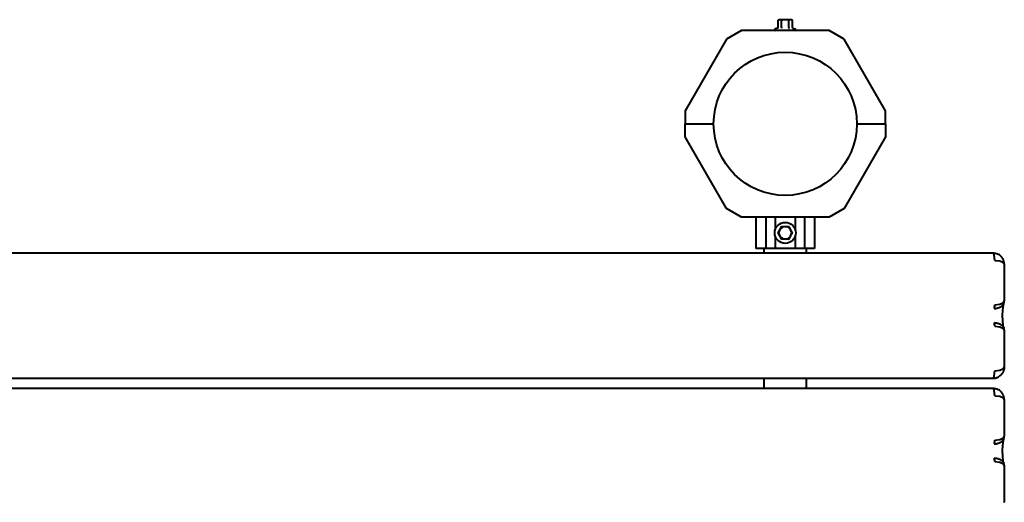
# Model space of a CAD drawing. Units: millimetres. Extents: x -853 to 3719, y -14308 to -4579.
# Drawn here: x 1433 to 2219, y -7785 to -7400 of the extents above; entities that cross this region are included whole.
import ezdxf

# ---------------------------------------------------------------- set-up
doc = ezdxf.new("R2010")
doc.units = ezdxf.units.MM
doc.linetypes.add('K5LT_BASIC', pattern=[0])
doc.layers.add('Системный слой', color=7, linetype='Continuous')

msp = doc.modelspace()

# ---------------------------------------------------------------- linework, layer by layer
at = {"layer": 'Системный слой', "color": 18, "linetype": 'K5LT_BASIC', "lineweight": 40, "true_color": 0x000000}
for p, q in [((2038.78, -7400.45), (2039.55, -7400)), ((2038.78, -7400.45), (2039.55, -7400)), ((2038.78, -7406.22), (2038.78, -7400.45)), ((2038.78, -7406.22), (2038.78, -7400.45)), ((2040.22, -7400), (2039.55, -7400)), ((2040.22, -7400), (2039.55, -7400)), ((2044.55, -7400), (2040.22, -7400)), ((2044.55, -7400), (2040.22, -7400)), ((2041.67, -7406.22), (2041.67, -7400.45)), ((2041.67, -7406.22), (2041.67, -7400.45)), ((2048.88, -7400), (2044.55, -7400)), ((2048.88, -7400), (2044.55, -7400)), ((2047.44, -7406.22), (2047.44, -7400.45)), ((2047.44, -7406.22), (2047.44, -7400.45)), ((2049.55, -7400), (2048.88, -7400)), ((2049.55, -7400), (2048.88, -7400)), ((2050.33, -7400.45), (2049.55, -7400)), ((2050.33, -7400.45), (2049.55, -7400)), ((2050.33, -7406.22), (2050.33, -7400.45)), ((2050.33, -7406.22), (2050.33, -7400.45)), ((2009.54, -7408.6), (1997.54, -7415.53)), ((2009.54, -7408.6), (1997.54, -7415.53)), ((2079.57, -7408.6), (2009.54, -7408.6)), ((2079.57, -7408.6), (2009.54, -7408.6)), ((2038.37, -7406.74), (2036.56, -7407.4)), ((2038.37, -7406.74), (2036.56, -7407.4)), ((2050.73, -7406.74), (2052.55, -7407.4)), ((2050.73, -7406.74), (2052.55, -7407.4)), ((2091.57, -7415.53), (2079.57, -7408.6)), ((2091.57, -7415.53), (2079.57, -7408.6)), ((1997.54, -7415.53), (1964.55, -7472.66)), ((1997.54, -7415.53), (1964.55, -7472.66)), ((2124.55, -7472.66), (2091.57, -7415.53)), ((2124.55, -7472.66), (2091.57, -7415.53)), ((1964.55, -7472.66), (1964.55, -7483.1)), ((1964.55, -7472.66), (1964.55, -7483.1)), ((2124.55, -7483.1), (2124.55, -7472.66)), ((2124.55, -7483.1), (2124.55, -7472.66)), ((1964.55, -7483.1), (1987.4, -7483.1)), ((1964.55, -7493.54), (1964.55, -7483.1)), ((1964.55, -7483.1), (1987.4, -7483.1)), ((1964.55, -7483.1), (1987.4, -7483.1)), ((1964.55, -7493.54), (1964.55, -7483.1)), ((1964.55, -7483.1), (1987.4, -7483.1)), ((2101.7, -7483.1), (2124.55, -7483.1)), ((2101.7, -7483.1), (2124.55, -7483.1)), ((2101.7, -7483.1), (2124.55, -7483.1)), ((2101.7, -7483.1), (2124.55, -7483.1)), ((2124.55, -7483.1), (2124.55, -7493.54)), ((2124.55, -7483.1), (2124.55, -7493.54)), ((1997.54, -7550.67), (1964.55, -7493.54)), ((1997.54, -7550.67), (1964.55, -7493.54)), ((2124.55, -7493.54), (2091.57, -7550.67)), ((2124.55, -7493.54), (2091.57, -7550.67)), ((2009.54, -7557.6), (1997.54, -7550.67)), ((2009.54, -7557.6), (1997.54, -7550.67)), ((2091.57, -7550.67), (2079.57, -7557.6)), ((2091.57, -7550.67), (2079.57, -7557.6)), ((2079.57, -7557.6), (2009.54, -7557.6)), ((2079.57, -7557.6), (2009.54, -7557.6)), ((2021.07, -7557.6), (2021.07, -7582.6)), ((2021.07, -7557.6), (2021.07, -7582.6)), ((2029.06, -7557.6), (2029.06, -7582.6)), ((2029.06, -7557.6), (2029.06, -7582.6)), ((2036.56, -7557.6), (2036.56, -7567.51)), ((2036.56, -7557.6), (2036.56, -7567.51)), ((2052.54, -7557.6), (2052.54, -7567.51)), ((2052.54, -7557.6), (2052.54, -7567.51)), ((2060.04, -7557.6), (2060.04, -7582.6)), ((2060.04, -7557.6), (2060.04, -7582.6)), ((2068.03, -7557.6), (2068.03, -7582.6)), ((2068.03, -7557.6), (2068.03, -7582.6)), ((2038.78, -7570.1), (2040.22, -7567.6)), ((2038.78, -7570.1), (2040.22, -7567.6)), ((2040.22, -7572.6), (2038.78, -7570.1)), ((2040.22, -7572.6), (2038.78, -7570.1)), ((2040.22, -7567.6), (2041.67, -7565.1)), ((2040.22, -7567.6), (2041.67, -7565.1)), ((2041.67, -7565.1), (2044.55, -7565.1)), ((2041.67, -7565.1), (2044.55, -7565.1)), ((2044.55, -7565.1), (2047.44, -7565.1)), ((2044.55, -7565.1), (2047.44, -7565.1)), ((2047.44, -7565.1), (2047.64, -7564.75)), ((2047.44, -7565.1), (2047.64, -7564.75)), ((2047.44, -7565.1), (2048.88, -7567.6)), ((2047.44, -7565.1), (2048.88, -7567.6)), ((2048.88, -7567.6), (2050.33, -7570.1)), ((2048.88, -7567.6), (2050.33, -7570.1)), ((2050.33, -7570.1), (2048.88, -7572.6)), ((2050.33, -7570.1), (2048.88, -7572.6)), ((2050.33, -7570.1), (2050.73, -7570.1)), ((2050.33, -7570.1), (2050.73, -7570.1)), ((2036.56, -7572.69), (2036.56, -7582.6)), ((2036.56, -7572.69), (2036.56, -7582.6)), ((2041.67, -7575.1), (2040.22, -7572.6)), ((2041.67, -7575.1), (2040.22, -7572.6)), ((2041.67, -7575.1), (2041.46, -7575.45)), ((2041.67, -7575.1), (2041.46, -7575.45)), ((2044.55, -7575.1), (2041.67, -7575.1)), ((2044.55, -7575.1), (2041.67, -7575.1)), ((2047.44, -7575.1), (2044.55, -7575.1)), ((2047.44, -7575.1), (2044.55, -7575.1)), ((2048.88, -7572.6), (2047.44, -7575.1)), ((2048.88, -7572.6), (2047.44, -7575.1)), ((2047.44, -7575.1), (2047.64, -7575.45)), ((2047.44, -7575.1), (2047.64, -7575.45)), ((2052.54, -7572.69), (2052.54, -7582.6)), ((2052.54, -7572.69), (2052.54, -7582.6)), ((838.83, -7586.1), (2210.44, -7586.1)), ((838.83, -7586.1), (2210.44, -7586.1)), ((2029.06, -7582.6), (2021.07, -7582.6)), ((2029.06, -7582.6), (2021.07, -7582.6)), ((2027.7, -7586.1), (2027.7, -7582.6)), ((2027.7, -7586.1), (2027.7, -7582.6)), ((2036.56, -7582.6), (2029.06, -7582.6)), ((2036.56, -7582.6), (2029.06, -7582.6)), ((2052.54, -7582.6), (2036.56, -7582.6)), ((2052.54, -7582.6), (2036.56, -7582.6)), ((2060.04, -7582.6), (2052.54, -7582.6)), ((2060.04, -7582.6), (2052.54, -7582.6)), ((2068.03, -7582.6), (2060.04, -7582.6)), ((2068.03, -7582.6), (2060.04, -7582.6)), ((2061.4, -7586.1), (2061.4, -7582.6)), ((2061.4, -7586.1), (2061.4, -7582.6)), ((2211.9, -7592.1), (2215.85, -7592.49)), ((2211.9, -7592.1), (2215.85, -7592.49)), ((2215.85, -7592.49), (2218.41, -7593.49)), ((2215.85, -7592.49), (2218.41, -7593.49)), ((2218.41, -7593.49), (2219.46, -7594.88)), ((2218.41, -7593.49), (2219.46, -7594.88)), ((2219.46, -7594.88), (2219.47, -7595.05)), ((2219.46, -7594.88), (2219.47, -7595.05)), ((2219.47, -7595.05), (2219.48, -7595.13)), ((2219.47, -7595.05), (2219.48, -7595.13)), ((2219.48, -7595.13), (2219.48, -7624.45)), ((2219.48, -7595.13), (2219.48, -7624.45)), ((2215.89, -7627.13), (2218.4, -7626.05)), ((2215.89, -7627.13), (2218.4, -7626.05)), ((2218.4, -7626.05), (2219.46, -7624.67)), ((2218.4, -7626.05), (2219.46, -7624.67)), ((2219.07, -7626.43), (2219.16, -7626.18)), ((2219.07, -7626.43), (2219.16, -7626.18)), ((2219.46, -7624.67), (2219.48, -7624.45)), ((2219.46, -7624.67), (2219.48, -7624.45)), ((2219.48, -7624.45), (2219.48, -7624.45)), ((2219.48, -7624.45), (2219.48, -7624.45)), ((2211.9, -7627.61), (2215.89, -7627.13)), ((2211.9, -7627.61), (2215.89, -7627.13)), ((2218.03, -7635.63), (2218.5, -7629.13)), ((2218.03, -7635.63), (2218.5, -7629.13)), ((2218.5, -7629.13), (2219.03, -7626.57)), ((2218.5, -7629.13), (2219.03, -7626.57)), ((2219.03, -7626.57), (2219.07, -7626.43)), ((2219.03, -7626.57), (2219.07, -7626.43)), ((2218.21, -7640.55), (2218.03, -7635.63)), ((2218.21, -7640.55), (2218.03, -7635.63)), ((2218.62, -7643.83), (2218.21, -7640.55)), ((2218.62, -7643.83), (2218.21, -7640.55)), ((2211.9, -7644.59), (2215.89, -7645.07)), ((2211.9, -7644.59), (2215.89, -7645.07)), ((2215.89, -7645.07), (2218.4, -7646.15)), ((2215.89, -7645.07), (2218.4, -7646.15)), ((2218.4, -7646.15), (2219.46, -7647.53)), ((2218.4, -7646.15), (2219.46, -7647.53)), ((2218.92, -7645.23), (2218.62, -7643.83)), ((2218.92, -7645.23), (2218.62, -7643.83)), ((2219.05, -7645.71), (2218.92, -7645.23)), ((2219.05, -7645.71), (2218.92, -7645.23)), ((2219.11, -7645.88), (2219.05, -7645.71)), ((2219.11, -7645.88), (2219.05, -7645.71)), ((2219.13, -7645.95), (2219.11, -7645.88)), ((2219.13, -7645.95), (2219.11, -7645.88)), ((2219.14, -7645.98), (2219.13, -7645.95)), ((2219.14, -7645.98), (2219.13, -7645.95)), ((2219.15, -7646), (2219.14, -7645.98)), ((2219.15, -7646), (2219.14, -7645.98)), ((2219.15, -7646.01), (2219.15, -7646)), ((2219.15, -7646), (2219.15, -7646)), ((2219.15, -7646.01), (2219.15, -7646)), ((2219.15, -7646), (2219.15, -7646)), ((2219.15, -7646.02), (2219.15, -7646.01)), ((2219.15, -7646.01), (2219.15, -7646.01)), ((2219.15, -7646.01), (2219.15, -7646.01)), ((2219.15, -7646.01), (2219.15, -7646.01)), ((2219.15, -7646.01), (2219.15, -7646.01)), ((2219.15, -7646.01), (2219.15, -7646.01)), ((2219.15, -7646.01), (2219.15, -7646.01)), ((2219.15, -7646.02), (2219.15, -7646.01)), ((2219.15, -7646.01), (2219.15, -7646.01)), ((2219.15, -7646.01), (2219.15, -7646.01)), ((2219.15, -7646.01), (2219.15, -7646.01)), ((2219.15, -7646.01), (2219.15, -7646.01)), ((2219.15, -7646.01), (2219.15, -7646.01)), ((2219.15, -7646.01), (2219.15, -7646.01)), ((2219.16, -7646.02), (2219.15, -7646.02)), ((2219.15, -7646.02), (2219.15, -7646.02)), ((2219.15, -7646.02), (2219.15, -7646.02)), ((2219.16, -7646.02), (2219.15, -7646.02)), ((2219.15, -7646.02), (2219.15, -7646.02)), ((2219.15, -7646.02), (2219.15, -7646.02)), ((2219.16, -7646.02), (2219.16, -7646.02)), ((2219.16, -7646.02), (2219.16, -7646.02)), ((2219.46, -7647.53), (2219.48, -7647.75)), ((2219.46, -7647.53), (2219.48, -7647.75)), ((2219.48, -7647.75), (2219.48, -7677.07)), ((2219.48, -7647.75), (2219.48, -7677.07)), ((2219.48, -7647.75), (2219.48, -7647.75)), ((2219.48, -7647.75), (2219.48, -7647.75)), ((2211.9, -7680.1), (2215.85, -7679.71)), ((2211.9, -7680.1), (2215.85, -7679.71)), ((2215.85, -7679.71), (2218.41, -7678.71)), ((2215.85, -7679.71), (2218.41, -7678.71)), ((2218.41, -7678.71), (2219.46, -7677.32)), ((2218.41, -7678.71), (2219.46, -7677.32)), ((2219.46, -7677.32), (2219.47, -7677.15)), ((2219.46, -7677.32), (2219.47, -7677.15)), ((2219.47, -7677.15), (2219.48, -7677.07)), ((2219.47, -7677.15), (2219.48, -7677.07)), ((838.83, -7686.1), (2210.44, -7686.1)), ((838.83, -7686.1), (2210.44, -7686.1)), ((2027.7, -7694.1), (2027.7, -7686.1)), ((2027.7, -7694.1), (2027.7, -7686.1)), ((2061.4, -7694.1), (2061.4, -7686.1)), ((2061.4, -7694.1), (2061.4, -7686.1)), ((838.83, -7694.1), (2210.44, -7694.1)), ((838.83, -7694.1), (2210.44, -7694.1)), ((2211.9, -7700.1), (2215.85, -7700.49)), ((2211.9, -7700.1), (2215.85, -7700.49)), ((2215.85, -7700.49), (2218.41, -7701.49)), ((2215.85, -7700.49), (2218.41, -7701.49)), ((2218.41, -7701.49), (2219.46, -7702.88)), ((2218.41, -7701.49), (2219.46, -7702.88)), ((2219.46, -7702.88), (2219.47, -7703.05)), ((2219.46, -7702.88), (2219.47, -7703.05)), ((2219.47, -7703.05), (2219.48, -7703.13)), ((2219.47, -7703.05), (2219.48, -7703.13)), ((2219.48, -7703.13), (2219.48, -7732.45)), ((2219.48, -7703.13), (2219.48, -7732.45)), ((2211.9, -7735.61), (2215.89, -7735.13)), ((2211.9, -7735.61), (2215.89, -7735.13)), ((2215.89, -7735.13), (2218.4, -7734.05)), ((2215.89, -7735.13), (2218.4, -7734.05)), ((2218.4, -7734.05), (2219.46, -7732.67)), ((2218.4, -7734.05), (2219.46, -7732.67)), ((2218.5, -7737.13), (2219.03, -7734.57)), ((2218.5, -7737.13), (2219.03, -7734.57)), ((2219.03, -7734.57), (2219.07, -7734.43)), ((2219.03, -7734.57), (2219.07, -7734.43)), ((2219.07, -7734.43), (2219.16, -7734.18)), ((2219.07, -7734.43), (2219.16, -7734.18)), ((2219.46, -7732.67), (2219.48, -7732.45)), ((2219.46, -7732.67), (2219.48, -7732.45)), ((2219.48, -7732.45), (2219.48, -7732.45)), ((2219.48, -7732.45), (2219.48, -7732.45)), ((2218.03, -7743.63), (2218.5, -7737.13)), ((2218.03, -7743.63), (2218.5, -7737.13)), ((2218.21, -7748.55), (2218.03, -7743.63)), ((2218.21, -7748.55), (2218.03, -7743.63)), ((2218.62, -7751.83), (2218.21, -7748.55)), ((2218.62, -7751.83), (2218.21, -7748.55)), ((2218.92, -7753.23), (2218.62, -7751.83)), ((2218.92, -7753.23), (2218.62, -7751.83)), ((2211.9, -7752.59), (2215.89, -7753.07)), ((2211.9, -7752.59), (2215.89, -7753.07)), ((2215.89, -7753.07), (2218.4, -7754.15)), ((2215.89, -7753.07), (2218.4, -7754.15)), ((2218.4, -7754.15), (2219.46, -7755.53)), ((2218.4, -7754.15), (2219.46, -7755.53)), ((2219.05, -7753.71), (2218.92, -7753.23)), ((2219.05, -7753.71), (2218.92, -7753.23)), ((2219.11, -7753.88), (2219.05, -7753.71)), ((2219.11, -7753.88), (2219.05, -7753.71)), ((2219.13, -7753.95), (2219.11, -7753.88)), ((2219.13, -7753.95), (2219.11, -7753.88)), ((2219.14, -7753.98), (2219.13, -7753.95)), ((2219.14, -7753.98), (2219.13, -7753.95)), ((2219.15, -7754), (2219.14, -7753.98)), ((2219.15, -7754), (2219.14, -7753.98)), ((2219.15, -7754.01), (2219.15, -7754)), ((2219.15, -7754), (2219.15, -7754)), ((2219.15, -7754.01), (2219.15, -7754)), ((2219.15, -7754), (2219.15, -7754)), ((2219.15, -7754.02), (2219.15, -7754.01)), ((2219.15, -7754.01), (2219.15, -7754.01)), ((2219.15, -7754.01), (2219.15, -7754.01)), ((2219.15, -7754.01), (2219.15, -7754.01)), ((2219.15, -7754.01), (2219.15, -7754.01)), ((2219.15, -7754.01), (2219.15, -7754.01)), ((2219.15, -7754.01), (2219.15, -7754.01)), ((2219.15, -7754.02), (2219.15, -7754.01)), ((2219.15, -7754.01), (2219.15, -7754.01)), ((2219.15, -7754.01), (2219.15, -7754.01)), ((2219.15, -7754.01), (2219.15, -7754.01)), ((2219.15, -7754.01), (2219.15, -7754.01)), ((2219.15, -7754.01), (2219.15, -7754.01)), ((2219.15, -7754.01), (2219.15, -7754.01)), ((2219.16, -7754.02), (2219.15, -7754.02)), ((2219.15, -7754.02), (2219.15, -7754.02)), ((2219.15, -7754.02), (2219.15, -7754.02)), ((2219.16, -7754.02), (2219.15, -7754.02)), ((2219.15, -7754.02), (2219.15, -7754.02)), ((2219.15, -7754.02), (2219.15, -7754.02)), ((2219.16, -7754.02), (2219.16, -7754.02)), ((2219.16, -7754.02), (2219.16, -7754.02)), ((2219.46, -7755.53), (2219.48, -7755.75)), ((2219.46, -7755.53), (2219.48, -7755.75)), ((2219.48, -7755.75), (2219.48, -7785.07)), ((2219.48, -7755.75), (2219.48, -7785.07)), ((2219.48, -7755.75), (2219.48, -7755.75)), ((2219.48, -7755.75), (2219.48, -7755.75)), ((2219.47, -7785.15), (2219.48, -7785.07)), ((2219.47, -7785.15), (2219.48, -7785.07))]:
    msp.add_line(p, q, dxfattribs=at)
for centre, radius in [((2044.55, -7483.1), 57.15), ((2044.55, -7483.1), 57.15), ((2044.55, -7570.1), 8.4), ((2044.55, -7570.1), 8.4)]:
    msp.add_circle(centre, radius, dxfattribs=at)
for centre, radius, start, end in [((2036.77, -7407.98), 0.619, 110, 269.99023), ((2036.77, -7407.98), 0.619, 110, 269.99072), ((2052.33, -7407.98), 0.619, 270.00983, 70), ((2052.33, -7407.98), 0.619, 270.00934, 70), ((2044.55, -7570.1), 5, 150, 210), ((2044.55, -7570.1), 5, 150, 210), ((2044.55, -7570.1), 5, 90, 150), ((2044.55, -7570.1), 5, 90, 150), ((2044.55, -7570.1), 5, 30, 90), ((2044.55, -7570.1), 5, 30, 90), ((2044.55, -7570.1), 5, 330, 30), ((2044.55, -7570.1), 5, 330, 30), ((2044.55, -7570.1), 5, 210, 270), ((2044.55, -7570.1), 5, 210, 270), ((2044.55, -7570.1), 5, 270, 330), ((2044.55, -7570.1), 5, 270, 330)]:
    msp.add_arc(centre, radius, start, end, dxfattribs=at)
for centre, major_axis, start_param, end_param in [((2210.44, -7592.1), (0, 6), 4.712389, 6.283185), ((2210.44, -7592.1), (0, 6), 4.712389, 6.283185), ((2211.17, -7627.61), (0, 3), 3.48143, 4.712389), ((2211.17, -7627.61), (0, 3), 3.48143, 4.712389), ((2211.17, -7644.59), (0, 3), 4.712389, 5.943348), ((2211.17, -7644.59), (0, 3), 4.712389, 5.943348), ((2210.44, -7680.1), (0, 6), 3.141593, 4.712389), ((2210.44, -7680.1), (0, 6), 3.141593, 4.712389), ((2210.44, -7700.1), (0, 6), 4.712389, 6.283185), ((2210.44, -7700.1), (0, 6), 4.712389, 6.283185), ((2211.17, -7735.61), (0, 3), 3.48143, 4.712389), ((2211.17, -7735.61), (0, 3), 3.48143, 4.712389), ((2211.17, -7752.59), (0, 3), 4.712389, 5.943348), ((2211.17, -7752.59), (0, 3), 4.712389, 5.943348)]:
    msp.add_ellipse(centre, major_axis=major_axis, ratio=0.241922, start_param=start_param, end_param=end_param, dxfattribs=at)
for points, knots in [([(2040.22, -7400), (2040.15, -7400), (2040, -7400.01), (2039.76, -7400.04), (2039.52, -7400.11), (2039.26, -7400.2), (2039.02, -7400.31), (2038.85, -7400.41), (2038.78, -7400.45)], [0, 0, 0, 0, 1.340311, 2.670824, 4.547737, 5.683072, 7.6812, 9, 9, 9, 9]), ([(2040.22, -7400), (2040.15, -7400), (2040, -7400.01), (2039.76, -7400.04), (2039.52, -7400.11), (2039.26, -7400.2), (2039.02, -7400.31), (2038.85, -7400.41), (2038.78, -7400.45)], [0, 0, 0, 0, 1.340311, 2.670824, 4.547737, 5.683072, 7.6812, 9, 9, 9, 9]), ([(2041.67, -7400.45), (2041.5, -7400.35), (2041.25, -7400.22), (2040.91, -7400.1), (2040.67, -7400.04), (2040.44, -7400.01), (2040.3, -7400), (2040.22, -7400)], [0, 0, 0, 0, 2.866611, 4.25995, 5.662511, 6.816884, 8, 8, 8, 8]), ([(2041.67, -7400.45), (2041.5, -7400.35), (2041.25, -7400.22), (2040.91, -7400.1), (2040.67, -7400.04), (2040.44, -7400.01), (2040.3, -7400), (2040.22, -7400)], [0, 0, 0, 0, 2.866611, 4.25995, 5.662511, 6.816884, 8, 8, 8, 8]), ([(2044.55, -7400), (2044.33, -7400), (2043.9, -7400.02), (2043.35, -7400.08), (2042.73, -7400.18), (2042.19, -7400.3), (2041.79, -7400.41), (2041.67, -7400.45)], [0, 0, 0, 0, 1.787599, 3.50752, 4.551411, 6.972092, 8, 8, 8, 8]), ([(2044.55, -7400), (2044.33, -7400), (2043.9, -7400.02), (2043.35, -7400.08), (2042.73, -7400.18), (2042.19, -7400.3), (2041.79, -7400.41), (2041.67, -7400.45)], [0, 0, 0, 0, 1.787599, 3.50752, 4.551411, 6.972092, 8, 8, 8, 8]), ([(2047.44, -7400.45), (2047.26, -7400.39), (2046.95, -7400.31), (2046.39, -7400.18), (2045.85, -7400.09), (2045.28, -7400.03), (2044.87, -7400), (2044.63, -7400), (2044.55, -7400)], [0, 0, 0, 0, 1.738481, 2.972494, 5.239249, 6.830348, 8.27141, 9, 9, 9, 9]), ([(2047.44, -7400.45), (2047.26, -7400.39), (2046.95, -7400.31), (2046.39, -7400.18), (2045.85, -7400.09), (2045.28, -7400.03), (2044.87, -7400), (2044.63, -7400), (2044.55, -7400)], [0, 0, 0, 0, 1.738481, 2.972494, 5.239249, 6.830348, 8.27141, 9, 9, 9, 9]), ([(2048.88, -7400), (2048.81, -7400), (2048.66, -7400.01), (2048.42, -7400.04), (2048.18, -7400.11), (2047.92, -7400.2), (2047.68, -7400.31), (2047.51, -7400.41), (2047.44, -7400.45)], [0, 0, 0, 0, 1.340301, 2.670808, 4.54772, 5.683058, 7.681215, 9, 9, 9, 9]), ([(2048.88, -7400), (2048.81, -7400), (2048.66, -7400.01), (2048.42, -7400.04), (2048.18, -7400.11), (2047.92, -7400.2), (2047.68, -7400.31), (2047.51, -7400.41), (2047.44, -7400.45)], [0, 0, 0, 0, 1.340301, 2.670808, 4.54772, 5.683058, 7.681215, 9, 9, 9, 9]), ([(2050.33, -7400.45), (2050.16, -7400.35), (2049.91, -7400.22), (2049.57, -7400.1), (2049.33, -7400.04), (2049.1, -7400.01), (2048.96, -7400), (2048.88, -7400)], [0, 0, 0, 0, 2.86703, 4.260338, 5.662777, 6.817026, 8, 8, 8, 8]), ([(2050.33, -7400.45), (2050.16, -7400.35), (2049.91, -7400.22), (2049.57, -7400.1), (2049.33, -7400.04), (2049.1, -7400.01), (2048.96, -7400), (2048.88, -7400)], [0, 0, 0, 0, 2.86703, 4.260338, 5.662777, 6.817026, 8, 8, 8, 8]), ([(2038.78, -7406.22), (2038.78, -7406.26), (2038.77, -7406.31), (2038.75, -7406.39), (2038.71, -7406.46), (2038.66, -7406.54), (2038.59, -7406.61), (2038.5, -7406.68), (2038.43, -7406.72), (2038.37, -7406.74)], [0, 0, 0, 0, 1.586808, 2.39053, 3.521504, 4.977697, 6.44934, 7.615307, 10, 10, 10, 10]), ([(2038.78, -7406.22), (2038.78, -7406.26), (2038.77, -7406.31), (2038.75, -7406.39), (2038.71, -7406.46), (2038.66, -7406.54), (2038.59, -7406.61), (2038.5, -7406.68), (2038.43, -7406.72), (2038.37, -7406.74)], [0, 0, 0, 0, 1.586808, 2.39053, 3.521504, 4.977697, 6.44934, 7.615307, 10, 10, 10, 10]), ([(2041.67, -7406.22), (2041.67, -7406.26), (2041.66, -7406.33), (2041.64, -7406.42), (2041.63, -7406.49), (2041.6, -7406.57), (2041.56, -7406.63), (2041.51, -7406.7), (2041.48, -7406.73), (2041.46, -7406.74)], [0, 0, 0, 0, 1.885939, 2.836534, 4.092294, 5.326415, 6.812823, 8.409422, 10, 10, 10, 10]), ([(2041.67, -7406.22), (2041.67, -7406.26), (2041.66, -7406.33), (2041.64, -7406.42), (2041.63, -7406.49), (2041.6, -7406.57), (2041.56, -7406.63), (2041.51, -7406.7), (2041.48, -7406.73), (2041.46, -7406.74)], [0, 0, 0, 0, 1.885939, 2.836534, 4.092294, 5.326415, 6.812823, 8.409422, 10, 10, 10, 10]), ([(2047.44, -7406.22), (2047.44, -7406.26), (2047.44, -7406.33), (2047.46, -7406.42), (2047.48, -7406.49), (2047.51, -7406.56), (2047.55, -7406.63), (2047.59, -7406.7), (2047.63, -7406.73), (2047.64, -7406.74)], [0, 0, 0, 0, 1.877526, 2.822813, 4.071924, 5.302477, 6.790031, 8.395095, 10, 10, 10, 10]), ([(2047.44, -7406.22), (2047.44, -7406.26), (2047.44, -7406.33), (2047.46, -7406.42), (2047.48, -7406.49), (2047.51, -7406.56), (2047.55, -7406.63), (2047.59, -7406.7), (2047.63, -7406.73), (2047.64, -7406.74)], [0, 0, 0, 0, 1.877526, 2.822813, 4.071924, 5.302477, 6.790031, 8.395095, 10, 10, 10, 10]), ([(2050.33, -7406.22), (2050.33, -7406.26), (2050.34, -7406.33), (2050.37, -7406.42), (2050.41, -7406.49), (2050.46, -7406.56), (2050.56, -7406.66), (2050.66, -7406.71), (2050.73, -7406.74)], [0, 0, 0, 0, 1.690442, 2.541372, 3.66561, 4.773061, 6.111702, 9, 9, 9, 9]), ([(2050.33, -7406.22), (2050.33, -7406.26), (2050.34, -7406.33), (2050.37, -7406.42), (2050.41, -7406.49), (2050.46, -7406.56), (2050.56, -7406.66), (2050.66, -7406.71), (2050.73, -7406.74)], [0, 0, 0, 0, 1.690442, 2.541372, 3.66561, 4.773061, 6.111702, 9, 9, 9, 9]), ([(2038.78, -7570.1), (2038.78, -7570.1), (2038.77, -7570.1), (2038.75, -7570.1), (2038.71, -7570.1), (2038.66, -7570.1), (2038.59, -7570.1), (2038.51, -7570.1), (2038.44, -7570.1), (2038.39, -7570.1), (2038.37, -7570.1)], [0, 0, 0, 0, 1.745489, 2.629582, 3.873655, 5.475467, 7.094274, 8.376837, 10.159285, 11, 11, 11, 11]), ([(2038.78, -7570.1), (2038.78, -7570.1), (2038.77, -7570.1), (2038.75, -7570.1), (2038.71, -7570.1), (2038.66, -7570.1), (2038.59, -7570.1), (2038.51, -7570.1), (2038.44, -7570.1), (2038.39, -7570.1), (2038.37, -7570.1)], [0, 0, 0, 0, 1.745489, 2.629582, 3.873655, 5.475467, 7.094274, 8.376837, 10.159285, 11, 11, 11, 11]), ([(2041.67, -7565.1), (2041.67, -7565.1), (2041.66, -7565.09), (2041.65, -7565.07), (2041.63, -7565.04), (2041.6, -7564.99), (2041.57, -7564.93), (2041.52, -7564.84), (2041.48, -7564.78), (2041.46, -7564.75)], [0, 0, 0, 0, 1.586766, 2.390426, 3.521244, 4.976876, 6.733534, 8.15412, 10, 10, 10, 10]), ([(2041.67, -7565.1), (2041.67, -7565.1), (2041.66, -7565.09), (2041.65, -7565.07), (2041.63, -7565.04), (2041.6, -7564.99), (2041.57, -7564.93), (2041.52, -7564.84), (2041.48, -7564.78), (2041.46, -7564.75)], [0, 0, 0, 0, 1.586766, 2.390426, 3.521244, 4.976876, 6.733534, 8.15412, 10, 10, 10, 10]), ([(2210.44, -7586.1), (2210.84, -7586.1), (2211.57, -7586.15), (2212.59, -7586.33), (2213.51, -7586.61), (2214.34, -7586.96), (2214.85, -7587.24), (2215.08, -7587.39)], [0, 0, 0, 0, 1.882762, 3.533333, 5.04816, 6.630593, 8, 8, 8, 8]), ([(2210.44, -7586.1), (2210.84, -7586.1), (2211.57, -7586.15), (2212.59, -7586.33), (2213.51, -7586.61), (2214.34, -7586.96), (2214.85, -7587.24), (2215.08, -7587.39)], [0, 0, 0, 0, 1.882762, 3.533333, 5.04816, 6.630593, 8, 8, 8, 8]), ([(2219.47, -7595.05), (2219.47, -7594.98), (2219.47, -7594.91), (2219.45, -7594.77), (2219.45, -7594.7), (2219.43, -7594.54), (2219.42, -7594.46), (2219.4, -7594.3), (2219.39, -7594.21), (2219.36, -7594.04), (2219.35, -7593.94), (2219.31, -7593.75), (2219.29, -7593.65), (2219.25, -7593.43), (2219.22, -7593.32), (2219.17, -7593.09), (2219.13, -7592.96), (2219.06, -7592.7), (2219.02, -7592.57), (2218.92, -7592.27), (2218.87, -7592.12), (2218.74, -7591.79), (2218.67, -7591.62), (2218.53, -7591.3), (2218.45, -7591.15), (2218.32, -7590.89), (2218.27, -7590.79), (2218.15, -7590.58), (2218.09, -7590.48), (2217.97, -7590.28), (2217.91, -7590.19), (2217.8, -7590.01), (2217.75, -7589.94), (2217.58, -7589.7), (2217.47, -7589.55), (2217.29, -7589.33), (2217.23, -7589.26), (2217.05, -7589.04), (2216.92, -7588.9), (2216.63, -7588.6), (2216.46, -7588.44), (2216.18, -7588.19), (2216.07, -7588.1), (2215.68, -7587.78), (2215.39, -7587.57), (2215.08, -7587.39)], [0, 0, 0, 0, 0.624712, 0.624712, 1.292677, 1.292677, 2.01244, 2.01244, 2.792742, 2.792742, 3.644339, 3.644339, 4.57803, 4.57803, 5.609855, 5.609855, 6.761026, 6.761026, 8.058962, 8.058962, 9.533157, 9.533157, 11.219197, 11.219197, 12.743461, 12.743461, 13.826822, 13.826822, 14.910183, 14.910183, 15.938556, 15.938556, 16.800545, 16.800545, 18.524525, 18.524525, 19.404579, 19.404579, 21.164688, 21.164688, 23.307465, 23.307465, 24.642363, 24.642363, 28, 28, 28, 28]), ([(2219.47, -7595.05), (2219.47, -7594.98), (2219.47, -7594.91), (2219.45, -7594.77), (2219.45, -7594.7), (2219.43, -7594.54), (2219.42, -7594.46), (2219.4, -7594.3), (2219.39, -7594.21), (2219.36, -7594.04), (2219.35, -7593.94), (2219.31, -7593.75), (2219.29, -7593.65), (2219.25, -7593.43), (2219.22, -7593.32), (2219.17, -7593.09), (2219.13, -7592.96), (2219.06, -7592.7), (2219.02, -7592.57), (2218.92, -7592.27), (2218.87, -7592.12), (2218.74, -7591.79), (2218.67, -7591.62), (2218.53, -7591.3), (2218.45, -7591.15), (2218.32, -7590.89), (2218.27, -7590.79), (2218.15, -7590.58), (2218.09, -7590.48), (2217.97, -7590.28), (2217.91, -7590.19), (2217.8, -7590.01), (2217.75, -7589.94), (2217.58, -7589.7), (2217.47, -7589.55), (2217.29, -7589.33), (2217.23, -7589.26), (2217.05, -7589.04), (2216.92, -7588.9), (2216.63, -7588.6), (2216.46, -7588.44), (2216.18, -7588.19), (2216.07, -7588.1), (2215.68, -7587.78), (2215.39, -7587.57), (2215.08, -7587.39)], [0, 0, 0, 0, 0.624712, 0.624712, 1.292677, 1.292677, 2.01244, 2.01244, 2.792742, 2.792742, 3.644339, 3.644339, 4.57803, 4.57803, 5.609855, 5.609855, 6.761026, 6.761026, 8.058962, 8.058962, 9.533157, 9.533157, 11.219197, 11.219197, 12.743461, 12.743461, 13.826822, 13.826822, 14.910183, 14.910183, 15.938556, 15.938556, 16.800545, 16.800545, 18.524525, 18.524525, 19.404579, 19.404579, 21.164688, 21.164688, 23.307465, 23.307465, 24.642363, 24.642363, 28, 28, 28, 28]), ([(2211.41, -7630.44), (2211.79, -7630.44), (2212.49, -7630.41), (2213.46, -7630.26), (2214.34, -7630.05), (2215.18, -7629.77), (2215.99, -7629.41), (2216.74, -7628.98), (2217.42, -7628.49), (2218.01, -7627.95), (2218.51, -7627.37), (2218.88, -7626.79), (2219.07, -7626.41), (2219.14, -7626.23)], [0, 0, 0, 0, 1.415802, 2.656857, 3.797861, 5.002775, 6.278291, 7.562025, 8.858872, 10.175134, 11.502617, 12.860734, 14, 14, 14, 14]), ([(2211.41, -7630.44), (2211.79, -7630.44), (2212.49, -7630.41), (2213.46, -7630.26), (2214.34, -7630.05), (2215.18, -7629.77), (2215.99, -7629.41), (2216.74, -7628.98), (2217.42, -7628.49), (2218.01, -7627.95), (2218.51, -7627.37), (2218.88, -7626.79), (2219.07, -7626.41), (2219.14, -7626.23)], [0, 0, 0, 0, 1.415802, 2.656857, 3.797861, 5.002775, 6.278291, 7.562025, 8.858872, 10.175134, 11.502617, 12.860734, 14, 14, 14, 14]), ([(2219.14, -7626.23), (2219.14, -7626.21), (2219.15, -7626.2), (2219.18, -7626.1), (2219.21, -7626.03), (2219.27, -7625.86), (2219.29, -7625.77), (2219.34, -7625.61), (2219.35, -7625.54), (2219.38, -7625.4), (2219.4, -7625.34), (2219.42, -7625.22), (2219.42, -7625.16), (2219.44, -7625.06), (2219.44, -7625.01), (2219.46, -7624.91), (2219.46, -7624.87), (2219.47, -7624.78), (2219.47, -7624.74), (2219.47, -7624.66), (2219.47, -7624.62), (2219.48, -7624.55), (2219.48, -7624.51), (2219.48, -7624.47), (2219.48, -7624.46), (2219.48, -7624.45), (2219.48, -7624.45), (2219.48, -7624.45)], [0, 0, 0, 0, 0.873789, 0.873789, 4.45646, 4.45646, 8.474795, 8.474795, 11.721746, 11.721746, 14.437247, 14.437247, 16.766792, 16.766792, 18.831071, 18.831071, 20.70364, 20.70364, 22.433549, 22.433549, 24.054418, 24.054418, 25.589069, 25.589069, 25.955246, 25.955246, 26, 26, 26, 26]), ([(2219.14, -7626.23), (2219.14, -7626.21), (2219.15, -7626.2), (2219.18, -7626.1), (2219.21, -7626.03), (2219.27, -7625.86), (2219.29, -7625.77), (2219.34, -7625.61), (2219.35, -7625.54), (2219.38, -7625.4), (2219.4, -7625.34), (2219.42, -7625.22), (2219.42, -7625.16), (2219.44, -7625.06), (2219.44, -7625.01), (2219.46, -7624.91), (2219.46, -7624.87), (2219.47, -7624.78), (2219.47, -7624.74), (2219.47, -7624.66), (2219.47, -7624.62), (2219.48, -7624.55), (2219.48, -7624.51), (2219.48, -7624.47), (2219.48, -7624.46), (2219.48, -7624.45), (2219.48, -7624.45), (2219.48, -7624.45)], [0, 0, 0, 0, 0.873789, 0.873789, 4.45646, 4.45646, 8.474795, 8.474795, 11.721746, 11.721746, 14.437247, 14.437247, 16.766792, 16.766792, 18.831071, 18.831071, 20.70364, 20.70364, 22.433549, 22.433549, 24.054418, 24.054418, 25.589069, 25.589069, 25.955246, 25.955246, 26, 26, 26, 26]), ([(2211.41, -7641.76), (2211.79, -7641.76), (2212.49, -7641.79), (2213.46, -7641.94), (2214.34, -7642.15), (2215.18, -7642.43), (2215.99, -7642.79), (2216.74, -7643.22), (2217.42, -7643.71), (2218.01, -7644.25), (2218.51, -7644.83), (2218.88, -7645.41), (2219.07, -7645.79), (2219.14, -7645.97)], [0, 0, 0, 0, 1.415802, 2.656857, 3.797861, 5.002775, 6.278291, 7.562025, 8.858872, 10.175134, 11.502617, 12.860734, 14, 14, 14, 14]), ([(2211.41, -7641.76), (2211.79, -7641.76), (2212.49, -7641.79), (2213.46, -7641.94), (2214.34, -7642.15), (2215.18, -7642.43), (2215.99, -7642.79), (2216.74, -7643.22), (2217.42, -7643.71), (2218.01, -7644.25), (2218.51, -7644.83), (2218.88, -7645.41), (2219.07, -7645.79), (2219.14, -7645.97)], [0, 0, 0, 0, 1.415802, 2.656857, 3.797861, 5.002775, 6.278291, 7.562025, 8.858872, 10.175134, 11.502617, 12.860734, 14, 14, 14, 14]), ([(2219.48, -7647.75), (2219.48, -7647.75), (2219.48, -7647.75), (2219.48, -7647.72), (2219.48, -7647.69), (2219.48, -7647.62), (2219.47, -7647.58), (2219.47, -7647.51), (2219.47, -7647.47), (2219.46, -7647.39), (2219.46, -7647.35), (2219.45, -7647.27), (2219.45, -7647.22), (2219.44, -7647.13), (2219.43, -7647.09), (2219.42, -7646.99), (2219.41, -7646.94), (2219.39, -7646.83), (2219.38, -7646.77), (2219.35, -7646.66), (2219.34, -7646.59), (2219.3, -7646.46), (2219.28, -7646.39), (2219.23, -7646.24), (2219.21, -7646.16), (2219.17, -7646.06), (2219.16, -7646.04), (2219.15, -7646), (2219.14, -7645.99), (2219.14, -7645.97)], [0, 0, 0, 0, 0.04474, 0.04474, 1.453441, 1.453441, 2.964771, 2.964771, 4.551844, 4.551844, 6.232141, 6.232141, 8.029763, 8.029763, 9.977697, 9.977697, 12.120943, 12.120943, 14.52248, 14.52248, 17.274675, 17.274675, 20.476342, 20.476342, 24.288808, 24.288808, 25.126422, 25.126422, 26, 26, 26, 26]), ([(2219.48, -7647.75), (2219.48, -7647.75), (2219.48, -7647.75), (2219.48, -7647.72), (2219.48, -7647.69), (2219.48, -7647.62), (2219.47, -7647.58), (2219.47, -7647.51), (2219.47, -7647.47), (2219.46, -7647.39), (2219.46, -7647.35), (2219.45, -7647.27), (2219.45, -7647.22), (2219.44, -7647.13), (2219.43, -7647.09), (2219.42, -7646.99), (2219.41, -7646.94), (2219.39, -7646.83), (2219.38, -7646.77), (2219.35, -7646.66), (2219.34, -7646.59), (2219.3, -7646.46), (2219.28, -7646.39), (2219.23, -7646.24), (2219.21, -7646.16), (2219.17, -7646.06), (2219.16, -7646.04), (2219.15, -7646), (2219.14, -7645.99), (2219.14, -7645.97)], [0, 0, 0, 0, 0.04474, 0.04474, 1.453441, 1.453441, 2.964771, 2.964771, 4.551844, 4.551844, 6.232141, 6.232141, 8.029763, 8.029763, 9.977697, 9.977697, 12.120943, 12.120943, 14.52248, 14.52248, 17.274675, 17.274675, 20.476342, 20.476342, 24.288808, 24.288808, 25.126422, 25.126422, 26, 26, 26, 26]), ([(2219.47, -7677.15), (2219.47, -7677.22), (2219.47, -7677.29), (2219.45, -7677.43), (2219.45, -7677.51), (2219.43, -7677.66), (2219.42, -7677.74), (2219.4, -7677.9), (2219.39, -7677.99), (2219.36, -7678.17), (2219.35, -7678.26), (2219.31, -7678.45), (2219.29, -7678.56), (2219.25, -7678.77), (2219.22, -7678.88), (2219.16, -7679.12), (2219.13, -7679.24), (2219.06, -7679.5), (2219.02, -7679.64), (2218.92, -7679.93), (2218.86, -7680.08), (2218.75, -7680.4), (2218.68, -7680.55), (2218.57, -7680.81), (2218.52, -7680.91), (2218.42, -7681.13), (2218.36, -7681.24), (2218.24, -7681.46), (2218.18, -7681.57), (2218.06, -7681.78), (2218, -7681.88), (2217.87, -7682.08), (2217.81, -7682.17), (2217.69, -7682.35), (2217.63, -7682.43), (2217.46, -7682.66), (2217.34, -7682.81), (2217.15, -7683.04), (2217.09, -7683.11), (2216.89, -7683.34), (2216.75, -7683.48), (2216.43, -7683.79), (2216.25, -7683.95), (2215.94, -7684.21), (2215.81, -7684.31), (2215.55, -7684.5), (2215.42, -7684.59), (2215.22, -7684.73), (2215.15, -7684.77), (2215.08, -7684.81)], [0, 0, 0, 0, 0.630057, 0.630057, 1.298824, 1.298824, 2.020014, 2.020014, 2.800848, 2.800848, 3.652412, 3.652412, 4.585929, 4.585929, 5.62064, 5.62064, 6.773361, 6.773361, 8.074108, 8.074108, 9.547734, 9.547734, 11.096161, 11.096161, 12.100696, 12.100696, 13.260659, 13.260659, 14.369357, 14.369357, 15.478055, 15.478055, 16.53191, 16.53191, 17.418018, 17.418018, 19.190233, 19.190233, 20.110092, 20.110092, 21.949809, 21.949809, 24.222272, 24.222272, 25.755275, 25.755275, 27.213851, 27.213851, 28, 28, 28, 28]), ([(2219.47, -7677.15), (2219.47, -7677.22), (2219.47, -7677.29), (2219.45, -7677.43), (2219.45, -7677.51), (2219.43, -7677.66), (2219.42, -7677.74), (2219.4, -7677.9), (2219.39, -7677.99), (2219.36, -7678.17), (2219.35, -7678.26), (2219.31, -7678.45), (2219.29, -7678.56), (2219.25, -7678.77), (2219.22, -7678.88), (2219.16, -7679.12), (2219.13, -7679.24), (2219.06, -7679.5), (2219.02, -7679.64), (2218.92, -7679.93), (2218.86, -7680.08), (2218.75, -7680.4), (2218.68, -7680.55), (2218.57, -7680.81), (2218.52, -7680.91), (2218.42, -7681.13), (2218.36, -7681.24), (2218.24, -7681.46), (2218.18, -7681.57), (2218.06, -7681.78), (2218, -7681.88), (2217.87, -7682.08), (2217.81, -7682.17), (2217.69, -7682.35), (2217.63, -7682.43), (2217.46, -7682.66), (2217.34, -7682.81), (2217.15, -7683.04), (2217.09, -7683.11), (2216.89, -7683.34), (2216.75, -7683.48), (2216.43, -7683.79), (2216.25, -7683.95), (2215.94, -7684.21), (2215.81, -7684.31), (2215.55, -7684.5), (2215.42, -7684.59), (2215.22, -7684.73), (2215.15, -7684.77), (2215.08, -7684.81)], [0, 0, 0, 0, 0.630057, 0.630057, 1.298824, 1.298824, 2.020014, 2.020014, 2.800848, 2.800848, 3.652412, 3.652412, 4.585929, 4.585929, 5.62064, 5.62064, 6.773361, 6.773361, 8.074108, 8.074108, 9.547734, 9.547734, 11.096161, 11.096161, 12.100696, 12.100696, 13.260659, 13.260659, 14.369357, 14.369357, 15.478055, 15.478055, 16.53191, 16.53191, 17.418018, 17.418018, 19.190233, 19.190233, 20.110092, 20.110092, 21.949809, 21.949809, 24.222272, 24.222272, 25.755275, 25.755275, 27.213851, 27.213851, 28, 28, 28, 28]), ([(2210.44, -7686.1), (2210.84, -7686.1), (2211.57, -7686.05), (2212.59, -7685.87), (2213.51, -7685.59), (2214.34, -7685.24), (2214.85, -7684.96), (2215.08, -7684.81)], [0, 0, 0, 0, 1.882762, 3.533333, 5.04816, 6.630592, 8, 8, 8, 8]), ([(2210.44, -7686.1), (2210.84, -7686.1), (2211.57, -7686.05), (2212.59, -7685.87), (2213.51, -7685.59), (2214.34, -7685.24), (2214.85, -7684.96), (2215.08, -7684.81)], [0, 0, 0, 0, 1.882762, 3.533333, 5.04816, 6.630592, 8, 8, 8, 8]), ([(2210.44, -7694.1), (2210.84, -7694.1), (2211.57, -7694.15), (2212.59, -7694.33), (2213.51, -7694.61), (2214.34, -7694.96), (2214.85, -7695.24), (2215.08, -7695.39)], [0, 0, 0, 0, 1.882762, 3.533333, 5.04816, 6.630593, 8, 8, 8, 8]), ([(2210.44, -7694.1), (2210.84, -7694.1), (2211.57, -7694.15), (2212.59, -7694.33), (2213.51, -7694.61), (2214.34, -7694.96), (2214.85, -7695.24), (2215.08, -7695.39)], [0, 0, 0, 0, 1.882762, 3.533333, 5.04816, 6.630593, 8, 8, 8, 8]), ([(2219.47, -7703.05), (2219.47, -7702.98), (2219.47, -7702.91), (2219.45, -7702.77), (2219.45, -7702.7), (2219.43, -7702.54), (2219.42, -7702.46), (2219.4, -7702.3), (2219.39, -7702.21), (2219.36, -7702.04), (2219.35, -7701.94), (2219.31, -7701.75), (2219.29, -7701.65), (2219.25, -7701.43), (2219.22, -7701.32), (2219.17, -7701.09), (2219.13, -7700.96), (2219.06, -7700.7), (2219.02, -7700.57), (2218.92, -7700.27), (2218.87, -7700.12), (2218.74, -7699.79), (2218.67, -7699.62), (2218.53, -7699.3), (2218.45, -7699.15), (2218.32, -7698.89), (2218.27, -7698.79), (2218.15, -7698.58), (2218.09, -7698.48), (2217.97, -7698.28), (2217.91, -7698.19), (2217.8, -7698.01), (2217.75, -7697.94), (2217.58, -7697.7), (2217.47, -7697.55), (2217.29, -7697.33), (2217.23, -7697.26), (2217.05, -7697.04), (2216.92, -7696.9), (2216.63, -7696.6), (2216.46, -7696.44), (2216.18, -7696.19), (2216.07, -7696.1), (2215.68, -7695.78), (2215.39, -7695.57), (2215.08, -7695.39)], [0, 0, 0, 0, 0.624712, 0.624712, 1.292677, 1.292677, 2.01244, 2.01244, 2.792742, 2.792742, 3.644339, 3.644339, 4.57803, 4.57803, 5.609855, 5.609855, 6.761026, 6.761026, 8.058962, 8.058962, 9.533157, 9.533157, 11.219197, 11.219197, 12.743461, 12.743461, 13.826822, 13.826822, 14.910183, 14.910183, 15.938556, 15.938556, 16.800545, 16.800545, 18.524525, 18.524525, 19.404579, 19.404579, 21.164688, 21.164688, 23.307465, 23.307465, 24.642363, 24.642363, 28, 28, 28, 28]), ([(2219.47, -7703.05), (2219.47, -7702.98), (2219.47, -7702.91), (2219.45, -7702.77), (2219.45, -7702.7), (2219.43, -7702.54), (2219.42, -7702.46), (2219.4, -7702.3), (2219.39, -7702.21), (2219.36, -7702.04), (2219.35, -7701.94), (2219.31, -7701.75), (2219.29, -7701.65), (2219.25, -7701.43), (2219.22, -7701.32), (2219.17, -7701.09), (2219.13, -7700.96), (2219.06, -7700.7), (2219.02, -7700.57), (2218.92, -7700.27), (2218.87, -7700.12), (2218.74, -7699.79), (2218.67, -7699.62), (2218.53, -7699.3), (2218.45, -7699.15), (2218.32, -7698.89), (2218.27, -7698.79), (2218.15, -7698.58), (2218.09, -7698.48), (2217.97, -7698.28), (2217.91, -7698.19), (2217.8, -7698.01), (2217.75, -7697.94), (2217.58, -7697.7), (2217.47, -7697.55), (2217.29, -7697.33), (2217.23, -7697.26), (2217.05, -7697.04), (2216.92, -7696.9), (2216.63, -7696.6), (2216.46, -7696.44), (2216.18, -7696.19), (2216.07, -7696.1), (2215.68, -7695.78), (2215.39, -7695.57), (2215.08, -7695.39)], [0, 0, 0, 0, 0.624712, 0.624712, 1.292677, 1.292677, 2.01244, 2.01244, 2.792742, 2.792742, 3.644339, 3.644339, 4.57803, 4.57803, 5.609855, 5.609855, 6.761026, 6.761026, 8.058962, 8.058962, 9.533157, 9.533157, 11.219197, 11.219197, 12.743461, 12.743461, 13.826822, 13.826822, 14.910183, 14.910183, 15.938556, 15.938556, 16.800545, 16.800545, 18.524525, 18.524525, 19.404579, 19.404579, 21.164688, 21.164688, 23.307465, 23.307465, 24.642363, 24.642363, 28, 28, 28, 28]), ([(2211.41, -7738.44), (2211.79, -7738.44), (2212.49, -7738.41), (2213.46, -7738.26), (2214.34, -7738.05), (2215.18, -7737.77), (2215.99, -7737.41), (2216.74, -7736.98), (2217.42, -7736.49), (2218.01, -7735.95), (2218.51, -7735.37), (2218.88, -7734.79), (2219.07, -7734.41), (2219.14, -7734.23)], [0, 0, 0, 0, 1.415802, 2.656857, 3.797861, 5.002775, 6.278291, 7.562025, 8.858872, 10.175134, 11.502617, 12.860734, 14, 14, 14, 14]), ([(2211.41, -7738.44), (2211.79, -7738.44), (2212.49, -7738.41), (2213.46, -7738.26), (2214.34, -7738.05), (2215.18, -7737.77), (2215.99, -7737.41), (2216.74, -7736.98), (2217.42, -7736.49), (2218.01, -7735.95), (2218.51, -7735.37), (2218.88, -7734.79), (2219.07, -7734.41), (2219.14, -7734.23)], [0, 0, 0, 0, 1.415802, 2.656857, 3.797861, 5.002775, 6.278291, 7.562025, 8.858872, 10.175134, 11.502617, 12.860734, 14, 14, 14, 14]), ([(2219.14, -7734.23), (2219.14, -7734.21), (2219.15, -7734.2), (2219.18, -7734.1), (2219.21, -7734.03), (2219.27, -7733.86), (2219.29, -7733.77), (2219.34, -7733.61), (2219.35, -7733.54), (2219.38, -7733.4), (2219.4, -7733.34), (2219.42, -7733.22), (2219.42, -7733.16), (2219.44, -7733.06), (2219.44, -7733.01), (2219.46, -7732.91), (2219.46, -7732.87), (2219.47, -7732.78), (2219.47, -7732.74), (2219.47, -7732.66), (2219.47, -7732.62), (2219.48, -7732.55), (2219.48, -7732.51), (2219.48, -7732.47), (2219.48, -7732.46), (2219.48, -7732.45), (2219.48, -7732.45), (2219.48, -7732.45)], [0, 0, 0, 0, 0.873789, 0.873789, 4.45646, 4.45646, 8.474795, 8.474795, 11.721746, 11.721746, 14.437247, 14.437247, 16.766792, 16.766792, 18.831071, 18.831071, 20.70364, 20.70364, 22.433549, 22.433549, 24.054418, 24.054418, 25.589069, 25.589069, 25.955246, 25.955246, 26, 26, 26, 26]), ([(2219.14, -7734.23), (2219.14, -7734.21), (2219.15, -7734.2), (2219.18, -7734.1), (2219.21, -7734.03), (2219.27, -7733.86), (2219.29, -7733.77), (2219.34, -7733.61), (2219.35, -7733.54), (2219.38, -7733.4), (2219.4, -7733.34), (2219.42, -7733.22), (2219.42, -7733.16), (2219.44, -7733.06), (2219.44, -7733.01), (2219.46, -7732.91), (2219.46, -7732.87), (2219.47, -7732.78), (2219.47, -7732.74), (2219.47, -7732.66), (2219.47, -7732.62), (2219.48, -7732.55), (2219.48, -7732.51), (2219.48, -7732.47), (2219.48, -7732.46), (2219.48, -7732.45), (2219.48, -7732.45), (2219.48, -7732.45)], [0, 0, 0, 0, 0.873789, 0.873789, 4.45646, 4.45646, 8.474795, 8.474795, 11.721746, 11.721746, 14.437247, 14.437247, 16.766792, 16.766792, 18.831071, 18.831071, 20.70364, 20.70364, 22.433549, 22.433549, 24.054418, 24.054418, 25.589069, 25.589069, 25.955246, 25.955246, 26, 26, 26, 26]), ([(2211.41, -7749.76), (2211.79, -7749.76), (2212.49, -7749.79), (2213.46, -7749.94), (2214.34, -7750.15), (2215.18, -7750.43), (2215.99, -7750.79), (2216.74, -7751.22), (2217.42, -7751.71), (2218.01, -7752.25), (2218.51, -7752.83), (2218.88, -7753.41), (2219.07, -7753.79), (2219.14, -7753.97)], [0, 0, 0, 0, 1.415802, 2.656857, 3.797861, 5.002775, 6.278291, 7.562025, 8.858872, 10.175134, 11.502617, 12.860734, 14, 14, 14, 14]), ([(2211.41, -7749.76), (2211.79, -7749.76), (2212.49, -7749.79), (2213.46, -7749.94), (2214.34, -7750.15), (2215.18, -7750.43), (2215.99, -7750.79), (2216.74, -7751.22), (2217.42, -7751.71), (2218.01, -7752.25), (2218.51, -7752.83), (2218.88, -7753.41), (2219.07, -7753.79), (2219.14, -7753.97)], [0, 0, 0, 0, 1.415802, 2.656857, 3.797861, 5.002775, 6.278291, 7.562025, 8.858872, 10.175134, 11.502617, 12.860734, 14, 14, 14, 14]), ([(2219.48, -7755.75), (2219.48, -7755.75), (2219.48, -7755.75), (2219.48, -7755.72), (2219.48, -7755.69), (2219.48, -7755.62), (2219.47, -7755.58), (2219.47, -7755.51), (2219.47, -7755.47), (2219.46, -7755.39), (2219.46, -7755.35), (2219.45, -7755.27), (2219.45, -7755.22), (2219.44, -7755.13), (2219.43, -7755.09), (2219.42, -7754.99), (2219.41, -7754.94), (2219.39, -7754.83), (2219.38, -7754.77), (2219.35, -7754.66), (2219.34, -7754.59), (2219.3, -7754.46), (2219.28, -7754.39), (2219.23, -7754.24), (2219.21, -7754.16), (2219.17, -7754.06), (2219.16, -7754.04), (2219.15, -7754), (2219.14, -7753.99), (2219.14, -7753.97)], [0, 0, 0, 0, 0.04474, 0.04474, 1.453441, 1.453441, 2.964771, 2.964771, 4.551844, 4.551844, 6.232141, 6.232141, 8.029763, 8.029763, 9.977697, 9.977697, 12.120943, 12.120943, 14.52248, 14.52248, 17.274675, 17.274675, 20.476342, 20.476342, 24.288808, 24.288808, 25.126422, 25.126422, 26, 26, 26, 26]), ([(2219.48, -7755.75), (2219.48, -7755.75), (2219.48, -7755.75), (2219.48, -7755.72), (2219.48, -7755.69), (2219.48, -7755.62), (2219.47, -7755.58), (2219.47, -7755.51), (2219.47, -7755.47), (2219.46, -7755.39), (2219.46, -7755.35), (2219.45, -7755.27), (2219.45, -7755.22), (2219.44, -7755.13), (2219.43, -7755.09), (2219.42, -7754.99), (2219.41, -7754.94), (2219.39, -7754.83), (2219.38, -7754.77), (2219.35, -7754.66), (2219.34, -7754.59), (2219.3, -7754.46), (2219.28, -7754.39), (2219.23, -7754.24), (2219.21, -7754.16), (2219.17, -7754.06), (2219.16, -7754.04), (2219.15, -7754), (2219.14, -7753.99), (2219.14, -7753.97)], [0, 0, 0, 0, 0.04474, 0.04474, 1.453441, 1.453441, 2.964771, 2.964771, 4.551844, 4.551844, 6.232141, 6.232141, 8.029763, 8.029763, 9.977697, 9.977697, 12.120943, 12.120943, 14.52248, 14.52248, 17.274675, 17.274675, 20.476342, 20.476342, 24.288808, 24.288808, 25.126422, 25.126422, 26, 26, 26, 26])]:
    msp.add_open_spline(points, degree=3, knots=knots, dxfattribs=at)

doc.saveas('drawing.dxf')
